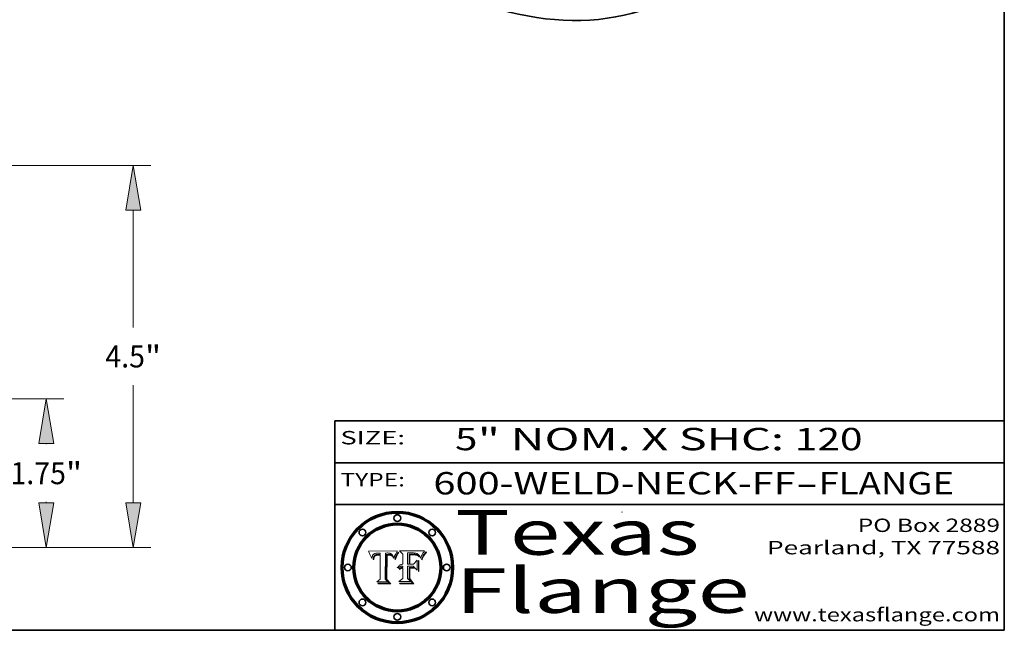
# Model space of a CAD drawing. Extents: x 0 to 10.8, y 0 to 8.3.
# Drawn here: x 6.3 to 10.8, y 0.2 to 3 of the extents above; entities that cross this region are included whole.
import ezdxf
from ezdxf.enums import TextEntityAlignment as Align

# ---------------------------------------------------------------- set-up
doc = ezdxf.new("R2010")
doc.units = 0
doc.header["$MEASUREMENT"] = 0
doc.layers.get('0').update_dxf_attribs({"lineweight": 13})
doc.layers.add('1', color=7, linetype='Continuous', lineweight=13)
doc.styles.get("Standard").update_dxf_attribs({"font": 'isocp.shx'})

# ---------------------------------------------------------------- blocks, each defined once
blk = doc.blocks.new('BLOCK1')
at = {"color": 7, "lineweight": 13, "ltscale": 0.03937}
for s, p, p2 in [('600-WELD-NECK-FF', (8.1915, 0.8582), (9.8144, 0.8582)), ('FLANGE', (9.9174, 0.8582), (10.525, 0.8582)), ('-', (9.8159, 0.8582), (9.9159, 0.8582))]:
    blk.add_text(s, height=0.1, dxfattribs=at).set_placement(p, p2, align=Align.FIT)
blk = doc.blocks.new('BLOCK2')
at = {"color": 7, "lineweight": 13, "ltscale": 0.03937}
for s, p, p2 in [('5', (8.2886, 1.056), (8.3886, 1.056)), ('" NOM. X SHC: ', (8.3902, 1.056), (9.81, 1.056)), ('120', (9.8115, 1.056), (10.1146, 1.056))]:
    blk.add_text(s, height=0.1, dxfattribs=at).set_placement(p, p2, align=Align.FIT)
blk = doc.blocks.new('BLOCK3')
at = {"color": 7, "lineweight": 13, "ltscale": 0.03937}
for s, p, p2 in [('PO Box 2889', (10.0931, 0.69), (10.7308, 0.69)), ('Pearland, TX 77588', (9.6867, 0.59), (10.7308, 0.59)), ('www.texasflange.com', (9.6286, 0.29), (10.7308, 0.29))]:
    blk.add_text(s, height=0.06, dxfattribs=at).set_placement(p, p2, align=Align.FIT)
blk = doc.blocks.new('BLOCK4')
at = {"color": 7, "lineweight": 13, "ltscale": 0.03937}
for s, p, p2 in [('Texas', (8.2892, 0.5879), (9.3837, 0.5879)), ('Flange', (8.2892, 0.3279), (9.6089, 0.3279))]:
    blk.add_text(s, height=0.2, dxfattribs=at).set_placement(p, p2, align=Align.FIT)
blk = doc.blocks.new('BLOCK5')
at = {"color": 7, "lineweight": 5, "ltscale": 0.00324}
blk.add_line((8.0298, 0.6053), (7.9003, 0.6042), dxfattribs=at)
at = {"color": 7, "lineweight": 5, "ltscale": 0.000103115}
blk.add_line((7.9003, 0.6042), (7.9022, 0.6005), dxfattribs=at)
at = {"color": 7, "lineweight": 5, "ltscale": 0.000100453}
blk.add_line((7.9022, 0.6005), (7.9039, 0.597), dxfattribs=at)
at = {"color": 7, "lineweight": 5, "ltscale": 9.78009e-05}
blk.add_line((7.9039, 0.597), (7.9056, 0.5934), dxfattribs=at)
at = {"color": 7, "lineweight": 5, "ltscale": 9.51532e-05}
blk.add_line((7.9056, 0.5934), (7.9072, 0.59), dxfattribs=at)
at = {"color": 7, "lineweight": 5, "ltscale": 9.25048e-05}
blk.add_line((7.9072, 0.59), (7.9087, 0.5866), dxfattribs=at)
at = {"color": 7, "lineweight": 5, "ltscale": 8.99068e-05}
blk.add_line((7.9087, 0.5866), (7.9101, 0.5833), dxfattribs=at)
at = {"color": 7, "lineweight": 5, "ltscale": 8.73531e-05}
blk.add_line((7.9101, 0.5833), (7.9114, 0.58), dxfattribs=at)
at = {"color": 7, "lineweight": 5, "ltscale": 8.48421e-05}
blk.add_line((7.9114, 0.58), (7.9126, 0.5768), dxfattribs=at)
at = {"color": 7, "lineweight": 5, "ltscale": 8.23394e-05}
blk.add_line((7.9126, 0.5768), (7.9137, 0.5737), dxfattribs=at)
at = {"color": 7, "lineweight": 5, "ltscale": 9.5007e-05}
blk.add_line((7.9137, 0.5737), (7.9159, 0.5707), dxfattribs=at)
at = {"color": 7, "lineweight": 5, "ltscale": 6.21658e-05}
blk.add_line((7.9161, 0.5733), (7.9164, 0.5758), dxfattribs=at)
at = {"color": 7, "lineweight": 5, "ltscale": 5.86699e-05}
blk.add_line((7.9164, 0.5758), (7.9168, 0.5781), dxfattribs=at)
at = {"color": 7, "lineweight": 5, "ltscale": 5.54066e-05}
blk.add_line((7.9168, 0.5781), (7.9173, 0.5802), dxfattribs=at)
at = {"color": 7, "lineweight": 5, "ltscale": 5.23527e-05}
blk.add_line((7.9173, 0.5802), (7.918, 0.5822), dxfattribs=at)
at = {"color": 7, "lineweight": 5, "ltscale": 4.95602e-05}
blk.add_line((7.918, 0.5822), (7.9187, 0.5841), dxfattribs=at)
at = {"color": 7, "lineweight": 5, "ltscale": 4.71572e-05}
blk.add_line((7.9187, 0.5841), (7.9195, 0.5858), dxfattribs=at)
at = {"color": 7, "lineweight": 5, "ltscale": 4.50516e-05}
blk.add_line((7.9195, 0.5858), (7.9205, 0.5873), dxfattribs=at)
at = {"color": 7, "lineweight": 5, "ltscale": 4.34491e-05}
blk.add_line((7.9205, 0.5873), (7.9216, 0.5887), dxfattribs=at)
at = {"color": 7, "lineweight": 5, "ltscale": 4.22981e-05}
blk.add_line((7.9216, 0.5887), (7.9228, 0.5899), dxfattribs=at)
at = {"color": 7, "lineweight": 5, "ltscale": 5.4813e-05}
blk.add_line((7.9225, 0.574), (7.9221, 0.5719), dxfattribs=at)
at = {"color": 7, "lineweight": 5, "ltscale": 5.15682e-05}
blk.add_line((7.9231, 0.576), (7.9225, 0.574), dxfattribs=at)
at = {"color": 7, "lineweight": 5, "ltscale": 4.24485e-05}
blk.add_line((7.9228, 0.5899), (7.9241, 0.591), dxfattribs=at)
at = {"color": 7, "lineweight": 5, "ltscale": 4.84865e-05}
blk.add_line((7.9237, 0.5778), (7.9231, 0.576), dxfattribs=at)
at = {"color": 7, "lineweight": 5, "ltscale": 4.56021e-05}
blk.add_line((7.9244, 0.5795), (7.9237, 0.5778), dxfattribs=at)
at = {"color": 7, "lineweight": 5, "ltscale": 4.38915e-05}
blk.add_line((7.9241, 0.591), (7.9255, 0.5919), dxfattribs=at)
at = {"color": 7, "lineweight": 5, "ltscale": 4.29647e-05}
blk.add_line((7.9252, 0.5811), (7.9244, 0.5795), dxfattribs=at)
at = {"color": 7, "lineweight": 5, "ltscale": 4.48863e-05}
blk.add_line((7.9251, 0.5731), (7.9256, 0.5749), dxfattribs=at)
at = {"color": 7, "lineweight": 5, "ltscale": 4.06864e-05}
blk.add_line((7.926, 0.5824), (7.9252, 0.5811), dxfattribs=at)
at = {"color": 7, "lineweight": 5, "ltscale": 4.58171e-05}
blk.add_line((7.9255, 0.5919), (7.9272, 0.5928), dxfattribs=at)
at = {"color": 7, "lineweight": 5, "ltscale": 4.22422e-05}
blk.add_line((7.9256, 0.5749), (7.9261, 0.5765), dxfattribs=at)
at = {"color": 7, "lineweight": 5, "ltscale": 3.86873e-05}
blk.add_line((7.927, 0.5837), (7.926, 0.5824), dxfattribs=at)
at = {"color": 7, "lineweight": 5, "ltscale": 7.72266e-05}
blk.add_line((7.9261, 0.5765), (7.9274, 0.5793), dxfattribs=at)
at = {"color": 7, "lineweight": 5, "ltscale": 7.40831e-05}
blk.add_line((7.9291, 0.5857), (7.927, 0.5837), dxfattribs=at)
at = {"color": 7, "lineweight": 5, "ltscale": 4.81176e-05}
blk.add_line((7.9272, 0.5928), (7.9289, 0.5935), dxfattribs=at)
at = {"color": 7, "lineweight": 5, "ltscale": 6.93722e-05}
blk.add_line((7.9274, 0.5793), (7.9289, 0.5816), dxfattribs=at)
at = {"color": 7, "lineweight": 5, "ltscale": 5.08108e-05}
blk.add_line((7.9289, 0.5935), (7.9309, 0.5941), dxfattribs=at)
at = {"color": 7, "lineweight": 5, "ltscale": 6.514e-05}
blk.add_line((7.9289, 0.5816), (7.9308, 0.5834), dxfattribs=at)
at = {"color": 7, "lineweight": 5, "ltscale": 3.83282e-05}
blk.add_line((7.9304, 0.5865), (7.9291, 0.5857), dxfattribs=at)
at = {"color": 7, "lineweight": 5, "ltscale": 4.01292e-05}
blk.add_line((7.9318, 0.5873), (7.9304, 0.5865), dxfattribs=at)
at = {"color": 7, "lineweight": 5, "ltscale": 6.9428e-05}
blk.add_line((7.9308, 0.5834), (7.9332, 0.5848), dxfattribs=at)
at = {"color": 7, "lineweight": 5, "ltscale": 5.37678e-05}
blk.add_line((7.9309, 0.5941), (7.933, 0.5946), dxfattribs=at)
at = {"color": 7, "lineweight": 5, "ltscale": 4.21777e-05}
blk.add_line((7.9334, 0.5879), (7.9318, 0.5873), dxfattribs=at)
at = {"color": 7, "lineweight": 5, "ltscale": 5.70415e-05}
blk.add_line((7.933, 0.5946), (7.9352, 0.595), dxfattribs=at)
at = {"color": 7, "lineweight": 5, "ltscale": 3.75465e-05}
blk.add_line((7.9332, 0.5848), (7.9346, 0.5853), dxfattribs=at)
at = {"color": 7, "lineweight": 5, "ltscale": 4.46091e-05}
blk.add_line((7.9351, 0.5885), (7.9334, 0.5879), dxfattribs=at)
at = {"color": 7, "lineweight": 5, "ltscale": 3.98865e-05}
blk.add_line((7.9346, 0.5853), (7.9362, 0.5858), dxfattribs=at)
at = {"color": 7, "lineweight": 5, "ltscale": 4.73192e-05}
blk.add_line((7.9369, 0.5889), (7.9351, 0.5885), dxfattribs=at)
at = {"color": 7, "lineweight": 5, "ltscale": 6.04204e-05}
blk.add_line((7.9352, 0.595), (7.9376, 0.5953), dxfattribs=at)
at = {"color": 7, "lineweight": 5, "ltscale": 4.23744e-05}
blk.add_line((7.9362, 0.5858), (7.9378, 0.5862), dxfattribs=at)
at = {"color": 7, "lineweight": 5, "ltscale": 5.02154e-05}
blk.add_line((7.9389, 0.5893), (7.9369, 0.5889), dxfattribs=at)
at = {"color": 7, "lineweight": 5, "ltscale": 6.4089e-05}
blk.add_line((7.9376, 0.5953), (7.9402, 0.5955), dxfattribs=at)
at = {"color": 7, "lineweight": 5, "ltscale": 4.50998e-05}
blk.add_line((7.9378, 0.5862), (7.9396, 0.5865), dxfattribs=at)
at = {"color": 7, "lineweight": 5, "ltscale": 5.3275e-05}
blk.add_line((7.941, 0.5895), (7.9389, 0.5893), dxfattribs=at)
at = {"color": 7, "lineweight": 5, "ltscale": 4.79821e-05}
blk.add_line((7.9396, 0.5865), (7.9415, 0.5867), dxfattribs=at)
at = {"color": 7, "lineweight": 5, "ltscale": 6.78085e-05}
blk.add_line((7.9402, 0.5955), (7.9429, 0.5956), dxfattribs=at)
at = {"color": 7, "lineweight": 5, "ltscale": 5.65615e-05}
blk.add_line((7.9433, 0.5897), (7.941, 0.5895), dxfattribs=at)
at = {"color": 7, "lineweight": 5, "ltscale": 5.09872e-05}
blk.add_line((7.9415, 0.5867), (7.9435, 0.5869), dxfattribs=at)
at = {"color": 7, "lineweight": 5, "ltscale": 5.0286e-05}
blk.add_line((7.9429, 0.5956), (7.9449, 0.5955), dxfattribs=at)
at = {"color": 7, "lineweight": 5, "ltscale": 5.99065e-05}
blk.add_line((7.9457, 0.5897), (7.9433, 0.5897), dxfattribs=at)
at = {"color": 7, "lineweight": 5, "ltscale": 5.40933e-05}
blk.add_line((7.9435, 0.5869), (7.9457, 0.5869), dxfattribs=at)
at = {"color": 7, "lineweight": 5, "ltscale": 5.14153e-05}
blk.add_line((7.9449, 0.5955), (7.9469, 0.5955), dxfattribs=at)
at = {"color": 7, "lineweight": 5, "ltscale": 0.000162237}
blk.add_line((7.9522, 0.5896), (7.9457, 0.5897), dxfattribs=at)
at = {"color": 7, "lineweight": 5, "ltscale": 0.000191986}
blk.add_line((7.9457, 0.5869), (7.9534, 0.5868), dxfattribs=at)
at = {"color": 7, "lineweight": 5, "ltscale": 5.25609e-05}
blk.add_line((7.9469, 0.5955), (7.949, 0.5953), dxfattribs=at)
at = {"color": 7, "lineweight": 5, "ltscale": 5.37478e-05}
blk.add_line((7.949, 0.5953), (7.9512, 0.5951), dxfattribs=at)
at = {"color": 7, "lineweight": 5, "ltscale": 5.49198e-05}
blk.add_line((7.9512, 0.5951), (7.9534, 0.5949), dxfattribs=at)
at = {"color": 7, "lineweight": 5, "ltscale": 0.000135787}
blk.add_line((7.9534, 0.5949), (7.9522, 0.5896), dxfattribs=at)
at = {"color": 7, "lineweight": 5, "ltscale": 0.00269}
blk.add_line((7.9534, 0.5868), (7.9534, 0.4792), dxfattribs=at)
at = {"color": 7, "lineweight": 5, "ltscale": 0.002931}
blk.add_line((7.9749, 0.4783), (7.9762, 0.5956), dxfattribs=at)
at = {"color": 7, "lineweight": 5, "ltscale": 4.88309e-05}
blk.add_line((7.9762, 0.5956), (7.9781, 0.5957), dxfattribs=at)
at = {"color": 7, "lineweight": 5, "ltscale": 4.87696e-05}
blk.add_line((7.9781, 0.5957), (7.9801, 0.5958), dxfattribs=at)
at = {"color": 7, "lineweight": 5, "ltscale": 4.87218e-05}
blk.add_line((7.9801, 0.5958), (7.982, 0.5959), dxfattribs=at)
at = {"color": 7, "lineweight": 5, "ltscale": 4.86926e-05}
blk.add_line((7.982, 0.5959), (7.984, 0.596), dxfattribs=at)
at = {"color": 7, "lineweight": 5, "ltscale": 4.8677e-05}
blk.add_line((7.984, 0.596), (7.9859, 0.596), dxfattribs=at)
at = {"color": 7, "lineweight": 5, "ltscale": 5.79538e-05}
blk.add_line((7.9859, 0.596), (7.9882, 0.5959), dxfattribs=at)
at = {"color": 7, "lineweight": 5, "ltscale": 5.50105e-05}
blk.add_line((7.9882, 0.5959), (7.9904, 0.5958), dxfattribs=at)
at = {"color": 7, "lineweight": 5, "ltscale": 5.22111e-05}
blk.add_line((7.9904, 0.5958), (7.9925, 0.5956), dxfattribs=at)
at = {"color": 7, "lineweight": 5, "ltscale": 4.94853e-05}
blk.add_line((7.9925, 0.5956), (7.9945, 0.5952), dxfattribs=at)
at = {"color": 7, "lineweight": 5, "ltscale": 4.69867e-05}
blk.add_line((7.9945, 0.5952), (7.9963, 0.5948), dxfattribs=at)
at = {"color": 7, "lineweight": 5, "ltscale": 4.4644e-05}
blk.add_line((7.9963, 0.5948), (7.998, 0.5943), dxfattribs=at)
at = {"color": 7, "lineweight": 5, "ltscale": 4.25388e-05}
blk.add_line((7.998, 0.5943), (7.9996, 0.5937), dxfattribs=at)
at = {"color": 7, "lineweight": 5, "ltscale": 4.06936e-05}
blk.add_line((7.9996, 0.5937), (8.001, 0.5929), dxfattribs=at)
at = {"color": 7, "lineweight": 5, "ltscale": 3.91439e-05}
blk.add_line((8.001, 0.5929), (8.0024, 0.5921), dxfattribs=at)
at = {"color": 7, "lineweight": 5, "ltscale": 3.79217e-05}
blk.add_line((8.0024, 0.5921), (8.0036, 0.5912), dxfattribs=at)
at = {"color": 7, "lineweight": 5, "ltscale": 3.82045e-05}
blk.add_line((8.0036, 0.5912), (8.0047, 0.5902), dxfattribs=at)
at = {"color": 7, "lineweight": 5, "ltscale": 3.99235e-05}
blk.add_line((8.0047, 0.5902), (8.0058, 0.589), dxfattribs=at)
at = {"color": 7, "lineweight": 5, "ltscale": 4.20052e-05}
blk.add_line((8.0058, 0.589), (8.0068, 0.5877), dxfattribs=at)
at = {"color": 7, "lineweight": 5, "ltscale": 4.42829e-05}
blk.add_line((8.0068, 0.5877), (8.0078, 0.5862), dxfattribs=at)
at = {"color": 7, "lineweight": 5, "ltscale": 4.68654e-05}
blk.add_line((8.0078, 0.5862), (8.0087, 0.5846), dxfattribs=at)
at = {"color": 7, "lineweight": 5, "ltscale": 4.95626e-05}
blk.add_line((8.0087, 0.5846), (8.0096, 0.5828), dxfattribs=at)
at = {"color": 7, "lineweight": 5, "ltscale": 5.25037e-05}
blk.add_line((8.0096, 0.5828), (8.0104, 0.5809), dxfattribs=at)
at = {"color": 7, "lineweight": 5, "ltscale": 5.554e-05}
blk.add_line((8.0104, 0.5809), (8.0112, 0.5788), dxfattribs=at)
at = {"color": 7, "lineweight": 5, "ltscale": 5.87204e-05}
blk.add_line((8.0112, 0.5788), (8.0119, 0.5765), dxfattribs=at)
at = {"color": 7, "lineweight": 5, "ltscale": 6.19363e-05}
blk.add_line((8.0119, 0.5765), (8.0125, 0.5741), dxfattribs=at)
at = {"color": 7, "lineweight": 5, "ltscale": 5.73529e-05}
blk.add_line((8.0125, 0.5741), (8.0141, 0.5725), dxfattribs=at)
at = {"color": 7, "lineweight": 5, "ltscale": 5.36381e-05}
blk.add_line((8.0141, 0.5725), (8.0148, 0.5746), dxfattribs=at)
at = {"color": 7, "lineweight": 5, "ltscale": 5.20356e-05}
blk.add_line((8.0148, 0.5746), (8.0155, 0.5765), dxfattribs=at)
at = {"color": 7, "lineweight": 5, "ltscale": 5.05025e-05}
blk.add_line((8.0155, 0.5765), (8.0161, 0.5784), dxfattribs=at)
at = {"color": 7, "lineweight": 5, "ltscale": 4.89753e-05}
blk.add_line((8.0161, 0.5784), (8.0168, 0.5803), dxfattribs=at)
at = {"color": 7, "lineweight": 5, "ltscale": 4.74568e-05}
blk.add_line((8.0168, 0.5803), (8.0175, 0.582), dxfattribs=at)
at = {"color": 7, "lineweight": 5, "ltscale": 4.59543e-05}
blk.add_line((8.0175, 0.582), (8.0182, 0.5837), dxfattribs=at)
at = {"color": 7, "lineweight": 5, "ltscale": 4.4442e-05}
blk.add_line((8.0182, 0.5837), (8.019, 0.5854), dxfattribs=at)
at = {"color": 7, "lineweight": 5, "ltscale": 4.29963e-05}
blk.add_line((8.019, 0.5854), (8.0197, 0.5869), dxfattribs=at)
at = {"color": 7, "lineweight": 5, "ltscale": 4.15607e-05}
blk.add_line((8.0197, 0.5869), (8.0204, 0.5884), dxfattribs=at)
at = {"color": 7, "lineweight": 5, "ltscale": 4.0176e-05}
blk.add_line((8.0204, 0.5884), (8.0212, 0.5898), dxfattribs=at)
at = {"color": 7, "lineweight": 5, "ltscale": 0.000399523}
blk.add_line((8.0212, 0.5898), (8.029, 0.6038), dxfattribs=at)
at = {"color": 7, "lineweight": 5, "ltscale": 4.35633e-05}
blk.add_line((8.029, 0.6038), (8.0298, 0.6053), dxfattribs=at)
at = {"color": 7, "lineweight": 5, "ltscale": 6.5787e-05}
blk.add_line((7.9159, 0.5707), (7.9161, 0.5733), dxfattribs=at)
at = {"color": 7, "lineweight": 5, "ltscale": 6.17484e-05}
blk.add_line((7.9217, 0.5696), (7.9215, 0.5671), dxfattribs=at)
at = {"color": 7, "lineweight": 5, "ltscale": 7.03016e-05}
blk.add_line((7.9215, 0.5671), (7.9243, 0.5671), dxfattribs=at)
at = {"color": 7, "lineweight": 5, "ltscale": 5.82307e-05}
blk.add_line((7.9221, 0.5719), (7.9217, 0.5696), dxfattribs=at)
at = {"color": 7, "lineweight": 5, "ltscale": 5.37733e-05}
blk.add_line((7.9243, 0.5671), (7.9245, 0.5693), dxfattribs=at)
at = {"color": 7, "lineweight": 5, "ltscale": 5.06901e-05}
blk.add_line((7.9245, 0.5693), (7.9248, 0.5713), dxfattribs=at)
at = {"color": 7, "lineweight": 5, "ltscale": 4.77131e-05}
blk.add_line((7.9248, 0.5713), (7.9251, 0.5731), dxfattribs=at)
at = {"color": 7, "lineweight": 5, "ltscale": 0.000493338}
blk.add_line((7.9534, 0.4792), (7.9382, 0.4665), dxfattribs=at)
at = {"color": 7, "lineweight": 5, "ltscale": 0.001236}
blk.add_line((7.9382, 0.4665), (7.9876, 0.4665), dxfattribs=at)
at = {"color": 7, "lineweight": 5, "ltscale": 0.000434364}
blk.add_line((7.9876, 0.4665), (7.9749, 0.4783), dxfattribs=at)
blk = doc.blocks.new('BLOCK6')
at = {"color": 7, "lineweight": 5, "ltscale": 0.000504919}
blk.add_line((8.0398, 0.6053), (8.0544, 0.5913), dxfattribs=at)
at = {"color": 7, "lineweight": 5, "ltscale": 0.002807}
blk.add_line((8.1521, 0.6053), (8.0398, 0.6053), dxfattribs=at)
at = {"color": 7, "lineweight": 5, "ltscale": 0.001141}
blk.add_line((8.0544, 0.5913), (8.0544, 0.5457), dxfattribs=at)
at = {"color": 7, "lineweight": 5, "ltscale": 0.001265}
blk.add_line((8.076, 0.5457), (8.076, 0.5963), dxfattribs=at)
at = {"color": 7, "lineweight": 5, "ltscale": 0.00010009}
blk.add_line((8.076, 0.5963), (8.08, 0.5962), dxfattribs=at)
at = {"color": 7, "lineweight": 5, "ltscale": 0.000262297}
blk.add_line((8.08, 0.5962), (8.0905, 0.5961), dxfattribs=at)
at = {"color": 7, "lineweight": 5, "ltscale": 7.8458e-05}
blk.add_line((8.0857, 0.5905), (8.0826, 0.5904), dxfattribs=at)
at = {"color": 7, "lineweight": 5, "ltscale": 0.001117}
blk.add_line((8.0826, 0.5904), (8.0826, 0.5457), dxfattribs=at)
at = {"color": 7, "lineweight": 5, "ltscale": 6.71447e-05}
blk.add_line((8.0853, 0.5874), (8.088, 0.5876), dxfattribs=at)
at = {"color": 7, "lineweight": 5, "ltscale": 0.001044}
blk.add_line((8.0853, 0.5457), (8.0853, 0.5874), dxfattribs=at)
at = {"color": 7, "lineweight": 5, "ltscale": 6.79766e-05}
blk.add_line((8.0885, 0.5906), (8.0857, 0.5905), dxfattribs=at)
at = {"color": 7, "lineweight": 5, "ltscale": 6.25167e-05}
blk.add_line((8.088, 0.5876), (8.0905, 0.5878), dxfattribs=at)
at = {"color": 7, "lineweight": 5, "ltscale": 6.96783e-05}
blk.add_line((8.0913, 0.5907), (8.0885, 0.5906), dxfattribs=at)
at = {"color": 7, "lineweight": 5, "ltscale": 0.000154143}
blk.add_line((8.0905, 0.5961), (8.0967, 0.5962), dxfattribs=at)
at = {"color": 7, "lineweight": 5, "ltscale": 5.79292e-05}
blk.add_line((8.0905, 0.5878), (8.0928, 0.5879), dxfattribs=at)
at = {"color": 7, "lineweight": 5, "ltscale": 7.14161e-05}
blk.add_line((8.0941, 0.5907), (8.0913, 0.5907), dxfattribs=at)
at = {"color": 7, "lineweight": 5, "ltscale": 5.334e-05}
blk.add_line((8.0928, 0.5879), (8.0949, 0.588), dxfattribs=at)
at = {"color": 7, "lineweight": 5, "ltscale": 7.31315e-05}
blk.add_line((8.097, 0.5908), (8.0941, 0.5907), dxfattribs=at)
at = {"color": 7, "lineweight": 5, "ltscale": 4.87983e-05}
blk.add_line((8.0949, 0.588), (8.0969, 0.588), dxfattribs=at)
at = {"color": 7, "lineweight": 5, "ltscale": 8.03713e-05}
blk.add_line((8.0967, 0.5962), (8.0999, 0.5962), dxfattribs=at)
at = {"color": 7, "lineweight": 5, "ltscale": 6.31844e-05}
blk.add_line((8.0969, 0.588), (8.0994, 0.588), dxfattribs=at)
at = {"color": 7, "lineweight": 5, "ltscale": 7.48528e-05}
blk.add_line((8.1, 0.5908), (8.097, 0.5908), dxfattribs=at)
at = {"color": 7, "lineweight": 5, "ltscale": 5.98639e-05}
blk.add_line((8.0994, 0.588), (8.1018, 0.5879), dxfattribs=at)
at = {"color": 7, "lineweight": 5, "ltscale": 7.56285e-05}
blk.add_line((8.0999, 0.5962), (8.1029, 0.596), dxfattribs=at)
at = {"color": 7, "lineweight": 5, "ltscale": 0.000106204}
blk.add_line((8.1043, 0.5907), (8.1, 0.5908), dxfattribs=at)
at = {"color": 7, "lineweight": 5, "ltscale": 5.64828e-05}
blk.add_line((8.1018, 0.5879), (8.1041, 0.5878), dxfattribs=at)
at = {"color": 7, "lineweight": 5, "ltscale": 7.09728e-05}
blk.add_line((8.1029, 0.596), (8.1057, 0.5958), dxfattribs=at)
at = {"color": 7, "lineweight": 5, "ltscale": 5.31538e-05}
blk.add_line((8.1041, 0.5878), (8.1062, 0.5877), dxfattribs=at)
at = {"color": 7, "lineweight": 5, "ltscale": 9.82815e-05}
blk.add_line((8.1082, 0.5903), (8.1043, 0.5907), dxfattribs=at)
at = {"color": 7, "lineweight": 5, "ltscale": 6.64247e-05}
blk.add_line((8.1057, 0.5958), (8.1084, 0.5955), dxfattribs=at)
at = {"color": 7, "lineweight": 5, "ltscale": 4.98579e-05}
blk.add_line((8.1062, 0.5877), (8.1082, 0.5875), dxfattribs=at)
at = {"color": 7, "lineweight": 5, "ltscale": 9.07975e-05}
blk.add_line((8.1118, 0.5898), (8.1082, 0.5903), dxfattribs=at)
at = {"color": 7, "lineweight": 5, "ltscale": 4.65618e-05}
blk.add_line((8.1082, 0.5875), (8.11, 0.5873), dxfattribs=at)
at = {"color": 7, "lineweight": 5, "ltscale": 6.19662e-05}
blk.add_line((8.1084, 0.5955), (8.1108, 0.5951), dxfattribs=at)
at = {"color": 7, "lineweight": 5, "ltscale": 4.32948e-05}
blk.add_line((8.11, 0.5873), (8.1117, 0.5871), dxfattribs=at)
at = {"color": 7, "lineweight": 5, "ltscale": 5.76855e-05}
blk.add_line((8.1108, 0.5951), (8.1131, 0.5946), dxfattribs=at)
at = {"color": 7, "lineweight": 5, "ltscale": 4.01241e-05}
blk.add_line((8.1117, 0.5871), (8.1133, 0.5868), dxfattribs=at)
at = {"color": 7, "lineweight": 5, "ltscale": 8.37777e-05}
blk.add_line((8.115, 0.589), (8.1118, 0.5898), dxfattribs=at)
at = {"color": 7, "lineweight": 5, "ltscale": 5.35144e-05}
blk.add_line((8.1131, 0.5946), (8.1152, 0.5941), dxfattribs=at)
at = {"color": 7, "lineweight": 5, "ltscale": 7.07787e-05}
blk.add_line((8.1133, 0.5868), (8.1161, 0.5862), dxfattribs=at)
at = {"color": 7, "lineweight": 5, "ltscale": 7.75432e-05}
blk.add_line((8.118, 0.5879), (8.115, 0.589), dxfattribs=at)
at = {"color": 7, "lineweight": 5, "ltscale": 4.95647e-05}
blk.add_line((8.1152, 0.5941), (8.117, 0.5934), dxfattribs=at)
at = {"color": 7, "lineweight": 5, "ltscale": 6.48228e-05}
blk.add_line((8.1161, 0.5862), (8.1185, 0.5854), dxfattribs=at)
at = {"color": 7, "lineweight": 5, "ltscale": 4.59337e-05}
blk.add_line((8.117, 0.5934), (8.1187, 0.5927), dxfattribs=at)
at = {"color": 7, "lineweight": 5, "ltscale": 7.20711e-05}
blk.add_line((8.1205, 0.5867), (8.118, 0.5879), dxfattribs=at)
at = {"color": 7, "lineweight": 5, "ltscale": 6.55881e-05}
blk.add_line((8.1185, 0.5854), (8.1209, 0.5842), dxfattribs=at)
at = {"color": 7, "lineweight": 5, "ltscale": 4.25471e-05}
blk.add_line((8.1187, 0.5927), (8.1202, 0.5919), dxfattribs=at)
at = {"color": 7, "lineweight": 5, "ltscale": 4.25074e-05}
blk.add_line((8.1202, 0.5919), (8.1216, 0.5909), dxfattribs=at)
at = {"color": 7, "lineweight": 5, "ltscale": 6.77002e-05}
blk.add_line((8.1228, 0.5852), (8.1205, 0.5867), dxfattribs=at)
at = {"color": 7, "lineweight": 5, "ltscale": 6.70416e-05}
blk.add_line((8.1209, 0.5842), (8.1232, 0.5829), dxfattribs=at)
at = {"color": 7, "lineweight": 5, "ltscale": 4.57046e-05}
blk.add_line((8.1216, 0.5909), (8.123, 0.5897), dxfattribs=at)
at = {"color": 7, "lineweight": 5, "ltscale": 6.46171e-05}
blk.add_line((8.1247, 0.5835), (8.1228, 0.5852), dxfattribs=at)
at = {"color": 7, "lineweight": 5, "ltscale": 4.92938e-05}
blk.add_line((8.123, 0.5897), (8.1244, 0.5883), dxfattribs=at)
at = {"color": 7, "lineweight": 5, "ltscale": 6.91849e-05}
blk.add_line((8.1232, 0.5829), (8.1254, 0.5812), dxfattribs=at)
at = {"color": 7, "lineweight": 5, "ltscale": 5.30859e-05}
blk.add_line((8.1244, 0.5883), (8.1258, 0.5868), dxfattribs=at)
at = {"color": 7, "lineweight": 5, "ltscale": 6.30754e-05}
blk.add_line((8.1263, 0.5815), (8.1247, 0.5835), dxfattribs=at)
at = {"color": 7, "lineweight": 5, "ltscale": 7.18996e-05}
blk.add_line((8.1254, 0.5812), (8.1276, 0.5793), dxfattribs=at)
at = {"color": 7, "lineweight": 5, "ltscale": 5.71802e-05}
blk.add_line((8.1258, 0.5868), (8.1272, 0.585), dxfattribs=at)
at = {"color": 7, "lineweight": 5, "ltscale": 6.30147e-05}
blk.add_line((8.1276, 0.5793), (8.1263, 0.5815), dxfattribs=at)
at = {"color": 7, "lineweight": 5, "ltscale": 6.13618e-05}
blk.add_line((8.1272, 0.585), (8.1286, 0.583), dxfattribs=at)
at = {"color": 7, "lineweight": 5, "ltscale": 6.57329e-05}
blk.add_line((8.1286, 0.583), (8.13, 0.5807), dxfattribs=at)
at = {"color": 7, "lineweight": 5, "ltscale": 7.01949e-05}
blk.add_line((8.13, 0.5807), (8.1315, 0.5783), dxfattribs=at)
at = {"color": 7, "lineweight": 5, "ltscale": 7.47805e-05}
blk.add_line((8.1315, 0.5783), (8.1329, 0.5757), dxfattribs=at)
at = {"color": 7, "lineweight": 5, "ltscale": 7.93914e-05}
blk.add_line((8.1329, 0.5757), (8.1343, 0.5728), dxfattribs=at)
at = {"color": 7, "lineweight": 5, "ltscale": 5.82449e-05}
blk.add_line((8.1343, 0.5728), (8.1352, 0.575), dxfattribs=at)
at = {"color": 7, "lineweight": 5, "ltscale": 5.88925e-05}
blk.add_line((8.1352, 0.575), (8.136, 0.5772), dxfattribs=at)
at = {"color": 7, "lineweight": 5, "ltscale": 5.57078e-05}
blk.add_line((8.136, 0.5772), (8.1369, 0.5793), dxfattribs=at)
at = {"color": 7, "lineweight": 5, "ltscale": 5.2567e-05}
blk.add_line((8.1369, 0.5793), (8.1377, 0.5812), dxfattribs=at)
at = {"color": 7, "lineweight": 5, "ltscale": 4.94253e-05}
blk.add_line((8.1377, 0.5812), (8.1385, 0.583), dxfattribs=at)
at = {"color": 7, "lineweight": 5, "ltscale": 4.62924e-05}
blk.add_line((8.1385, 0.583), (8.1392, 0.5847), dxfattribs=at)
at = {"color": 7, "lineweight": 5, "ltscale": 4.31788e-05}
blk.add_line((8.1392, 0.5847), (8.1399, 0.5863), dxfattribs=at)
at = {"color": 7, "lineweight": 5, "ltscale": 4.00421e-05}
blk.add_line((8.1399, 0.5863), (8.1406, 0.5877), dxfattribs=at)
at = {"color": 7, "lineweight": 5, "ltscale": 7.07088e-05}
blk.add_line((8.1406, 0.5877), (8.1419, 0.5903), dxfattribs=at)
at = {"color": 7, "lineweight": 5, "ltscale": 6.11807e-05}
blk.add_line((8.1419, 0.5903), (8.1431, 0.5924), dxfattribs=at)
at = {"color": 7, "lineweight": 5, "ltscale": 6.8775e-05}
blk.add_line((8.1431, 0.5924), (8.1445, 0.5947), dxfattribs=at)
at = {"color": 7, "lineweight": 5, "ltscale": 3.83666e-05}
blk.add_line((8.1445, 0.5947), (8.1454, 0.596), dxfattribs=at)
at = {"color": 7, "lineweight": 5, "ltscale": 4.09684e-05}
blk.add_line((8.1454, 0.596), (8.1463, 0.5974), dxfattribs=at)
at = {"color": 7, "lineweight": 5, "ltscale": 4.36186e-05}
blk.add_line((8.1463, 0.5974), (8.1473, 0.5988), dxfattribs=at)
at = {"color": 7, "lineweight": 5, "ltscale": 4.62797e-05}
blk.add_line((8.1473, 0.5988), (8.1484, 0.6003), dxfattribs=at)
at = {"color": 7, "lineweight": 5, "ltscale": 4.89244e-05}
blk.add_line((8.1484, 0.6003), (8.1495, 0.6019), dxfattribs=at)
at = {"color": 7, "lineweight": 5, "ltscale": 5.15938e-05}
blk.add_line((8.1495, 0.6019), (8.1507, 0.6036), dxfattribs=at)
at = {"color": 7, "lineweight": 5, "ltscale": 5.42941e-05}
blk.add_line((8.1507, 0.6036), (8.1521, 0.6053), dxfattribs=at)
at = {"color": 7, "lineweight": 5, "ltscale": 7.24478e-05}
blk.add_line((8.0341, 0.533), (8.033, 0.5303), dxfattribs=at)
at = {"color": 7, "lineweight": 5, "ltscale": 4.72383e-05}
blk.add_line((8.033, 0.5303), (8.0337, 0.5286), dxfattribs=at)
at = {"color": 7, "lineweight": 5, "ltscale": 5.40801e-05}
blk.add_line((8.0337, 0.5286), (8.0352, 0.5302), dxfattribs=at)
at = {"color": 7, "lineweight": 5, "ltscale": 6.91358e-05}
blk.add_line((8.0354, 0.5355), (8.0341, 0.533), dxfattribs=at)
at = {"color": 7, "lineweight": 5, "ltscale": 5.22259e-05}
blk.add_line((8.0352, 0.5302), (8.0368, 0.5316), dxfattribs=at)
at = {"color": 7, "lineweight": 5, "ltscale": 6.68728e-05}
blk.add_line((8.0369, 0.5376), (8.0354, 0.5355), dxfattribs=at)
at = {"color": 7, "lineweight": 5, "ltscale": 5.0626e-05}
blk.add_line((8.0368, 0.5316), (8.0384, 0.5328), dxfattribs=at)
at = {"color": 7, "lineweight": 5, "ltscale": 6.56415e-05}
blk.add_line((8.0387, 0.5395), (8.0369, 0.5376), dxfattribs=at)
at = {"color": 7, "lineweight": 5, "ltscale": 4.93516e-05}
blk.add_line((8.0384, 0.5328), (8.04, 0.5339), dxfattribs=at)
at = {"color": 7, "lineweight": 5, "ltscale": 6.55187e-05}
blk.add_line((8.0408, 0.5412), (8.0387, 0.5395), dxfattribs=at)
at = {"color": 7, "lineweight": 5, "ltscale": 4.84441e-05}
blk.add_line((8.04, 0.5339), (8.0418, 0.5348), dxfattribs=at)
at = {"color": 7, "lineweight": 5, "ltscale": 6.6503e-05}
blk.add_line((8.043, 0.5426), (8.0408, 0.5412), dxfattribs=at)
at = {"color": 7, "lineweight": 5, "ltscale": 4.79247e-05}
blk.add_line((8.0418, 0.5348), (8.0435, 0.5355), dxfattribs=at)
at = {"color": 7, "lineweight": 5, "ltscale": 6.86342e-05}
blk.add_line((8.0455, 0.5438), (8.043, 0.5426), dxfattribs=at)
at = {"color": 7, "lineweight": 5, "ltscale": 4.48402e-05}
blk.add_line((8.045, 0.5298), (8.0434, 0.529), dxfattribs=at)
at = {"color": 7, "lineweight": 5, "ltscale": 4.7776e-05}
blk.add_line((8.0435, 0.5355), (8.0453, 0.5361), dxfattribs=at)
at = {"color": 7, "lineweight": 5, "ltscale": 4.54019e-05}
blk.add_line((8.0467, 0.5304), (8.045, 0.5298), dxfattribs=at)
at = {"color": 7, "lineweight": 5, "ltscale": 4.80296e-05}
blk.add_line((8.0453, 0.5361), (8.0472, 0.5365), dxfattribs=at)
at = {"color": 7, "lineweight": 5, "ltscale": 7.17625e-05}
blk.add_line((8.0482, 0.5447), (8.0455, 0.5438), dxfattribs=at)
at = {"color": 7, "lineweight": 5, "ltscale": 4.63507e-05}
blk.add_line((8.0485, 0.5309), (8.0467, 0.5304), dxfattribs=at)
at = {"color": 7, "lineweight": 5, "ltscale": 4.86448e-05}
blk.add_line((8.0472, 0.5365), (8.0492, 0.5367), dxfattribs=at)
at = {"color": 7, "lineweight": 5, "ltscale": 7.56807e-05}
blk.add_line((8.0512, 0.5453), (8.0482, 0.5447), dxfattribs=at)
at = {"color": 7, "lineweight": 5, "ltscale": 4.75859e-05}
blk.add_line((8.0504, 0.5312), (8.0485, 0.5309), dxfattribs=at)
at = {"color": 7, "lineweight": 5, "ltscale": 4.9694e-05}
blk.add_line((8.0492, 0.5367), (8.0511, 0.5368), dxfattribs=at)
at = {"color": 7, "lineweight": 5, "ltscale": 4.91026e-05}
blk.add_line((8.0523, 0.5315), (8.0504, 0.5312), dxfattribs=at)
at = {"color": 7, "lineweight": 5, "ltscale": 4.09268e-05}
blk.add_line((8.0511, 0.5368), (8.0528, 0.5367), dxfattribs=at)
at = {"color": 7, "lineweight": 5, "ltscale": 8.04224e-05}
blk.add_line((8.0544, 0.5457), (8.0512, 0.5453), dxfattribs=at)
at = {"color": 7, "lineweight": 5, "ltscale": 5.09119e-05}
blk.add_line((8.0544, 0.5315), (8.0523, 0.5315), dxfattribs=at)
at = {"color": 7, "lineweight": 5, "ltscale": 4.03821e-05}
blk.add_line((8.0528, 0.5367), (8.0544, 0.5366), dxfattribs=at)
at = {"color": 7, "lineweight": 5, "ltscale": 0.000127087}
blk.add_line((8.0544, 0.5366), (8.0544, 0.5315), dxfattribs=at)
at = {"color": 7, "lineweight": 5, "ltscale": 0.000164963}
blk.add_line((8.0826, 0.5457), (8.076, 0.5457), dxfattribs=at)
at = {"color": 7, "lineweight": 5, "ltscale": 0.001363}
blk.add_line((8.076, 0.4821), (8.076, 0.5366), dxfattribs=at)
at = {"color": 7, "lineweight": 5, "ltscale": 0.000619197}
blk.add_line((8.076, 0.5366), (8.1008, 0.5366), dxfattribs=at)
at = {"color": 7, "lineweight": 5, "ltscale": 0.000408293}
blk.add_line((8.1016, 0.5457), (8.0853, 0.5457), dxfattribs=at)
at = {"color": 7, "lineweight": 5, "ltscale": 0.000638638}
blk.add_line((8.1008, 0.5366), (8.119, 0.5187), dxfattribs=at)
at = {"color": 7, "lineweight": 5, "ltscale": 0.000629287}
blk.add_line((8.119, 0.564), (8.1016, 0.5457), dxfattribs=at)
at = {"color": 7, "lineweight": 5, "ltscale": 0.001133}
blk.add_line((8.119, 0.5187), (8.119, 0.564), dxfattribs=at)
at = {"color": 7, "lineweight": 5, "ltscale": 4.61631e-05}
blk.add_line((8.039, 0.5259), (8.0377, 0.5246), dxfattribs=at)
at = {"color": 7, "lineweight": 5, "ltscale": 7.65715e-05}
blk.add_line((8.0377, 0.5246), (8.0398, 0.5223), dxfattribs=at)
at = {"color": 7, "lineweight": 5, "ltscale": 4.53272e-05}
blk.add_line((8.0404, 0.5271), (8.039, 0.5259), dxfattribs=at)
at = {"color": 7, "lineweight": 5, "ltscale": 4.36728e-05}
blk.add_line((8.0398, 0.5223), (8.0411, 0.5235), dxfattribs=at)
at = {"color": 7, "lineweight": 5, "ltscale": 4.47682e-05}
blk.add_line((8.0419, 0.5281), (8.0404, 0.5271), dxfattribs=at)
at = {"color": 7, "lineweight": 5, "ltscale": 4.23283e-05}
blk.add_line((8.0411, 0.5235), (8.0424, 0.5246), dxfattribs=at)
at = {"color": 7, "lineweight": 5, "ltscale": 4.46766e-05}
blk.add_line((8.0434, 0.529), (8.0419, 0.5281), dxfattribs=at)
at = {"color": 7, "lineweight": 5, "ltscale": 4.12902e-05}
blk.add_line((8.0424, 0.5246), (8.0437, 0.5255), dxfattribs=at)
at = {"color": 7, "lineweight": 5, "ltscale": 4.05056e-05}
blk.add_line((8.0437, 0.5255), (8.0451, 0.5263), dxfattribs=at)
at = {"color": 7, "lineweight": 5, "ltscale": 3.98781e-05}
blk.add_line((8.0451, 0.5263), (8.0466, 0.527), dxfattribs=at)
at = {"color": 7, "lineweight": 5, "ltscale": 3.96147e-05}
blk.add_line((8.0466, 0.527), (8.048, 0.5276), dxfattribs=at)
at = {"color": 7, "lineweight": 5, "ltscale": 3.96113e-05}
blk.add_line((8.048, 0.5276), (8.0496, 0.528), dxfattribs=at)
at = {"color": 7, "lineweight": 5, "ltscale": 3.98564e-05}
blk.add_line((8.0496, 0.528), (8.0511, 0.5284), dxfattribs=at)
at = {"color": 7, "lineweight": 5, "ltscale": 4.03575e-05}
blk.add_line((8.0511, 0.5284), (8.0527, 0.5285), dxfattribs=at)
at = {"color": 7, "lineweight": 5, "ltscale": 4.11658e-05}
blk.add_line((8.0527, 0.5285), (8.0544, 0.5286), dxfattribs=at)
at = {"color": 7, "lineweight": 5, "ltscale": 0.001163}
blk.add_line((8.0544, 0.5286), (8.0544, 0.4821), dxfattribs=at)
at = {"color": 7, "lineweight": 5, "ltscale": 0.000563728}
blk.add_line((8.0544, 0.4821), (8.0368, 0.468), dxfattribs=at)
at = {"color": 7, "lineweight": 5, "ltscale": 0.001328}
blk.add_line((8.0368, 0.468), (8.0899, 0.468), dxfattribs=at)
at = {"color": 7, "lineweight": 5, "ltscale": 0.000493306}
blk.add_line((8.0899, 0.468), (8.076, 0.4821), dxfattribs=at)
blk = doc.blocks.new('BLOCK18')
at = {"color": 7, "lineweight": 13, "ltscale": 0.03937}
for p, q in [((6.707, 1.75), (8.011, 1.75)), ((6.707, 0), (8.011, 0))]:
    blk.add_line(p, q, dxfattribs=at)
at = {"color": 7, "lineweight": 13, "ltscale": 0.00021646}
for p, q in [((7.804, 1.215), (7.804, 1.224)), ((7.804, 0.526), (7.804, 0.535))]:
    blk.add_line(p, q, dxfattribs=at)
at = {"color": 7, "lineweight": 13, "ltscale": 0.03937}
for points in [[(7.892, 1.224), (7.804, 1.75), (7.716, 1.224)], [(7.716, 0.526), (7.804, 0), (7.892, 0.526)]]:
    blk.add_lwpolyline(points, close=True, dxfattribs=at)
for points in [[(7.892, 1.224), (7.804, 1.75), (7.892, 1.224), (7.716, 1.224)], [(7.716, 0.526), (7.804, 0), (7.716, 0.526), (7.892, 0.526)]]:
    blk.add_solid(points, dxfattribs=at)
for s, p, p2 in [('1.75', (7.382, 0.745), (8.037, 0.745)), ('"', (8.037, 0.745), (8.227, 0.745))]:
    blk.add_text(s, height=0.259, dxfattribs=at).set_placement(p, p2, align=Align.FIT)
blk = doc.blocks.new('BLOCK19')
at = {"color": 7, "lineweight": 13, "ltscale": 0.03937}
for p, q in [((2.567, 4.5), (9.037, 4.5)), ((8.83, 2.59), (8.83, 3.974)), ((8.83, 0.526), (8.83, 1.91)), ((6.707, 0), (9.037, 0))]:
    blk.add_line(p, q, dxfattribs=at)
for points in [[(8.918, 3.974), (8.83, 4.5), (8.742, 3.974)], [(8.742, 0.526), (8.83, 0), (8.918, 0.526)]]:
    blk.add_lwpolyline(points, close=True, dxfattribs=at)
for points in [[(8.918, 3.974), (8.83, 4.5), (8.918, 3.974), (8.742, 3.974)], [(8.742, 0.526), (8.83, 0), (8.742, 0.526), (8.918, 0.526)]]:
    blk.add_solid(points, dxfattribs=at)
for s, p, p2 in [('4.5', (8.501, 2.12), (8.969, 2.12)), ('"', (8.969, 2.12), (9.159, 2.12))]:
    blk.add_text(s, height=0.259, dxfattribs=at).set_placement(p, p2, align=Align.FIT)

msp = doc.modelspace()

# ---------------------------------------------------------------- linework, layer by layer
at = {"color": 7, "lineweight": 13, "ltscale": 0.03937}
for points in [[(8.0298, 0.6053), (8.029, 0.6038), (8.0212, 0.5898), (8.0204, 0.5884), (8.0197, 0.5869), (8.019, 0.5854), (8.0182, 0.5837), (8.0175, 0.582), (8.0168, 0.5803), (8.0161, 0.5784), (8.0155, 0.5765), (8.0148, 0.5746), (8.0141, 0.5725), (8.0125, 0.5741), (8.0119, 0.5765), (8.0112, 0.5788), (8.0104, 0.5809), (8.0096, 0.5828), (8.0087, 0.5846), (8.0078, 0.5862), (8.0068, 0.5877), (8.0058, 0.589), (8.0047, 0.5902), (8.0036, 0.5912), (8.0024, 0.5921), (8.001, 0.5929), (7.9996, 0.5937), (7.998, 0.5943), (7.9963, 0.5948), (7.9945, 0.5952), (7.9925, 0.5956), (7.9904, 0.5958), (7.9882, 0.5959), (7.9859, 0.596), (7.984, 0.596), (7.982, 0.5959), (7.9801, 0.5958), (7.9781, 0.5957), (7.9762, 0.5956), (7.9749, 0.4783), (7.9876, 0.4665), (7.9382, 0.4665), (7.9534, 0.4792), (7.9534, 0.5868), (7.9457, 0.5869), (7.9435, 0.5869), (7.9415, 0.5867), (7.9396, 0.5865), (7.9378, 0.5862), (7.9362, 0.5858), (7.9346, 0.5853), (7.9332, 0.5848), (7.9308, 0.5834), (7.9289, 0.5816), (7.9274, 0.5793), (7.9261, 0.5765), (7.9256, 0.5749), (7.9251, 0.5731), (7.9248, 0.5713), (7.9245, 0.5693), (7.9243, 0.5671), (7.9215, 0.5671), (7.9217, 0.5696), (7.9221, 0.5719), (7.9225, 0.574), (7.9231, 0.576), (7.9237, 0.5778), (7.9244, 0.5795), (7.9252, 0.5811), (7.926, 0.5824), (7.927, 0.5837), (7.9291, 0.5857), (7.9304, 0.5865), (7.9318, 0.5873), (7.9334, 0.5879), (7.9351, 0.5885), (7.9369, 0.5889), (7.9389, 0.5893), (7.941, 0.5895), (7.9433, 0.5897), (7.9457, 0.5897), (7.9522, 0.5896), (7.9534, 0.5949), (7.9512, 0.5951), (7.949, 0.5953), (7.9469, 0.5955), (7.9449, 0.5955), (7.9429, 0.5956), (7.9402, 0.5955), (7.9376, 0.5953), (7.9352, 0.595), (7.933, 0.5946), (7.9309, 0.5941), (7.9289, 0.5935), (7.9272, 0.5928), (7.9255, 0.5919), (7.9241, 0.591), (7.9228, 0.5899), (7.9216, 0.5887), (7.9205, 0.5873), (7.9195, 0.5858), (7.9187, 0.5841), (7.918, 0.5822), (7.9173, 0.5802), (7.9168, 0.5781), (7.9164, 0.5758), (7.9161, 0.5733), (7.9159, 0.5707), (7.9137, 0.5737), (7.9126, 0.5768), (7.9114, 0.58), (7.9101, 0.5833), (7.9087, 0.5866), (7.9072, 0.59), (7.9056, 0.5934), (7.9039, 0.597), (7.9022, 0.6005), (7.9003, 0.6042)], [(8.0078, 0.5816), (8.0061, 0.5826), (8.0043, 0.5836), (8.0025, 0.5844), (8.0007, 0.5851), (7.9987, 0.5857), (7.9968, 0.5861), (7.9947, 0.5865), (7.9926, 0.5868), (7.9905, 0.587), (7.9883, 0.587), (7.9868, 0.587), (7.9852, 0.5869), (7.9836, 0.5868), (7.9835, 0.478), (8.0007, 0.4577), (7.9455, 0.4577), (7.943, 0.4606), (7.9948, 0.4606), (7.9803, 0.4771), (7.9803, 0.5898), (7.9861, 0.5899), (7.9882, 0.5899), (7.9901, 0.5899), (7.9919, 0.5898), (7.9935, 0.5897), (7.9951, 0.5895), (7.9978, 0.5891), (8.0001, 0.5886), (8.0019, 0.5879), (8.0035, 0.587), (8.0049, 0.5858), (8.0062, 0.5843), (8.0073, 0.5826)], [(8.0366, 0.5985), (8.0351, 0.5964), (8.0336, 0.5942), (8.0321, 0.5916), (8.0306, 0.5889), (8.029, 0.5858), (8.0274, 0.5825), (8.0258, 0.579), (8.0242, 0.5752), (8.0226, 0.5712), (8.021, 0.5669), (8.0181, 0.5679), (8.0201, 0.5732), (8.0217, 0.5773), (8.0232, 0.581), (8.0248, 0.5846), (8.0263, 0.5878), (8.0279, 0.5908), (8.0294, 0.5935), (8.0309, 0.5959), (8.0324, 0.5981), (8.0339, 0.6)], [(8.0398, 0.6053), (8.1521, 0.6053), (8.1507, 0.6036), (8.1495, 0.6019), (8.1484, 0.6003), (8.1473, 0.5988), (8.1463, 0.5974), (8.1454, 0.596), (8.1445, 0.5947), (8.1431, 0.5924), (8.1419, 0.5903), (8.1406, 0.5877), (8.1399, 0.5863), (8.1392, 0.5847), (8.1385, 0.583), (8.1377, 0.5812), (8.1369, 0.5793), (8.136, 0.5772), (8.1352, 0.575), (8.1343, 0.5728), (8.1329, 0.5757), (8.1315, 0.5783), (8.13, 0.5807), (8.1286, 0.583), (8.1272, 0.585), (8.1258, 0.5868), (8.1244, 0.5883), (8.123, 0.5897), (8.1216, 0.5909), (8.1202, 0.5919), (8.1187, 0.5927), (8.117, 0.5934), (8.1152, 0.5941), (8.1131, 0.5946), (8.1108, 0.5951), (8.1084, 0.5955), (8.1057, 0.5958), (8.1029, 0.596), (8.0999, 0.5962), (8.0967, 0.5962), (8.0905, 0.5961), (8.08, 0.5962), (8.076, 0.5963), (8.076, 0.5457), (8.0826, 0.5457), (8.0826, 0.5904), (8.0857, 0.5905), (8.0885, 0.5906), (8.0913, 0.5907), (8.0941, 0.5907), (8.097, 0.5908), (8.1, 0.5908), (8.1043, 0.5907), (8.1082, 0.5903), (8.1118, 0.5898), (8.115, 0.589), (8.118, 0.5879), (8.1205, 0.5867), (8.1228, 0.5852), (8.1247, 0.5835), (8.1263, 0.5815), (8.1276, 0.5793), (8.1254, 0.5812), (8.1232, 0.5829), (8.1209, 0.5842), (8.1185, 0.5854), (8.1161, 0.5862), (8.1133, 0.5868), (8.1117, 0.5871), (8.11, 0.5873), (8.1082, 0.5875), (8.1062, 0.5877), (8.1041, 0.5878), (8.1018, 0.5879), (8.0994, 0.588), (8.0969, 0.588), (8.0949, 0.588), (8.0928, 0.5879), (8.0905, 0.5878), (8.088, 0.5876), (8.0853, 0.5874), (8.0853, 0.5457), (8.1016, 0.5457), (8.119, 0.564), (8.119, 0.5187), (8.1008, 0.5366), (8.076, 0.5366), (8.076, 0.4821), (8.0899, 0.468), (8.0368, 0.468), (8.0544, 0.4821), (8.0544, 0.5286), (8.0527, 0.5285), (8.0511, 0.5284), (8.0496, 0.528), (8.048, 0.5276), (8.0466, 0.527), (8.0451, 0.5263), (8.0437, 0.5255), (8.0424, 0.5246), (8.0411, 0.5235), (8.0398, 0.5223), (8.0377, 0.5246), (8.039, 0.5259), (8.0404, 0.5271), (8.0419, 0.5281), (8.0434, 0.529), (8.045, 0.5298), (8.0467, 0.5304), (8.0485, 0.5309), (8.0504, 0.5312), (8.0523, 0.5315), (8.0544, 0.5315), (8.0544, 0.5366), (8.0528, 0.5367), (8.0511, 0.5368), (8.0492, 0.5367), (8.0472, 0.5365), (8.0453, 0.5361), (8.0435, 0.5355), (8.0418, 0.5348), (8.04, 0.5339), (8.0384, 0.5328), (8.0368, 0.5316), (8.0352, 0.5302), (8.0337, 0.5286), (8.033, 0.5303), (8.0341, 0.533), (8.0354, 0.5355), (8.0369, 0.5376), (8.0387, 0.5395), (8.0408, 0.5412), (8.043, 0.5426), (8.0455, 0.5438), (8.0482, 0.5447), (8.0512, 0.5453), (8.0544, 0.5457), (8.0544, 0.5913)], [(8.1603, 0.5987), (8.1573, 0.5951), (8.1545, 0.5916), (8.152, 0.5881), (8.1497, 0.5847), (8.1477, 0.5814), (8.1458, 0.5781), (8.1442, 0.5749), (8.1429, 0.5717), (8.1417, 0.5686), (8.1408, 0.5656), (8.1385, 0.5671), (8.1395, 0.5705), (8.1406, 0.5739), (8.142, 0.5773), (8.1437, 0.5806), (8.1455, 0.584), (8.1476, 0.5873), (8.15, 0.5906), (8.1525, 0.5939), (8.1553, 0.5972), (8.1583, 0.6005)], [(8.1075, 0.5275), (8.0853, 0.5275), (8.0853, 0.4812), (8.1044, 0.4577), (8.0417, 0.4577), (8.039, 0.4606), (8.0983, 0.4606), (8.0826, 0.4799), (8.0826, 0.5304), (8.1044, 0.5304)], [(8.1268, 0.5602), (8.1268, 0.5135), (8.124, 0.5151), (8.124, 0.5618)]]:
    msp.add_lwpolyline(points, close=True, dxfattribs=at)
at = {"color": 7, "lineweight": 70, "ltscale": 0.03937}
for radius in [0.2475, 0.195]:
    msp.add_circle((8.0298, 0.5312), radius, dxfattribs=at)
at = {"color": 7, "lineweight": 35, "ltscale": 0.03937}
for centre in [(8.0298, 0.7525), (7.8733, 0.6877), (8.1862, 0.6877), (7.8085, 0.5312), (8.251, 0.5312), (7.8733, 0.3748), (8.1862, 0.3748), (8.0298, 0.31)]:
    msp.add_circle(centre, 0.015, dxfattribs=at)
msp.add_ellipse((8.2713, 5.3406), major_axis=(0.9241, -2.2906), ratio=0.616564, start_param=3.141619, end_param=6.283211, dxfattribs=at)
at = {"color": 7, "lineweight": 5, "ltscale": 0.03937}
msp.add_point((8.0298, 0.5312), dxfattribs=at)
at = {"layer": '1', "color": 7, "lineweight": 35, "ltscale": 0.03937}
for p, q in [((10.75, 8.25), (10.75, 0.25)), ((7.75, 1.1875), (10.75, 1.1875)), ((7.75, 1.1875), (7.75, 0.25)), ((7.75, 1), (10.75, 1)), ((7.75, 0.8125), (10.75, 0.8125)), ((0.25, 0.25), (10.75, 0.25))]:
    msp.add_line(p, q, dxfattribs=at)
at = {"layer": '1', "color": 7, "lineweight": 35, "ltscale": 3.21037e-05}
msp.add_line((9.0357, 0.7788), (9.0369, 0.7784), dxfattribs=at)

# ---------------------------------------------------------------- block references
at = {"lineweight": 0, "xscale": 0.38, "yscale": 0.38, "zscale": 0.38}
for name in ['BLOCK19', 'BLOCK18']:
    msp.add_blockref(name, (3.4908, 0.621), dxfattribs=at)
at = {"lineweight": 0}
for name in ['BLOCK2', 'BLOCK1', 'BLOCK4', 'BLOCK3', 'BLOCK5', 'BLOCK6']:
    msp.add_blockref(name, (0, 0), dxfattribs=at)

# ---------------------------------------------------------------- texts
at = {"color": 7, "lineweight": 13, "ltscale": 0.03937}
for s, p, p2 in [('SIZE:', (7.7748, 1.0822), (8.0641, 1.0822)), ('TYPE:', (7.7748, 0.8942), (8.0641, 0.8942))]:
    msp.add_text(s, height=0.06, dxfattribs=at).set_placement(p, p2, align=Align.FIT)

doc.saveas('drawing.dxf')
